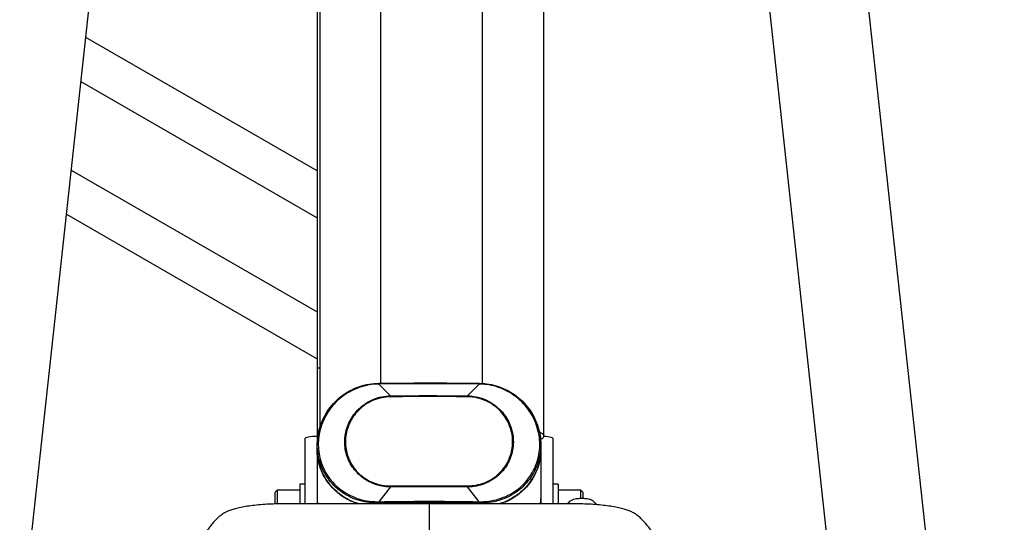
# Model space of a CAD drawing. Units: millimetres. Extents: x 2630 to 3833, y 20605 to 22477.
# Drawn here: x 3345 to 3828, y 21634 to 21881 of the extents above; entities that cross this region are included whole.
import ezdxf
from ezdxf.enums import TextEntityAlignment as Align

# ---------------------------------------------------------------- set-up
doc = ezdxf.new("R2010")
doc.units = ezdxf.units.MM
doc.styles.add('Annotative', font='arial.ttf')

# ---------------------------------------------------------------- blocks, each defined once
blk = doc.blocks.new('382H - Seated Lat. Pulldown')
for p, q in [((-55.75, 464.9), (-55.75, -112.99)), ((54.25, -116.93), (54.25, 465.02)), ((-25.75, -90.92), (-25.75, 463.98)), ((24.25, -91.03), (24.25, 464.04)), ((-57.08, 143.42), (-57.08, -119.66)), ((-236.3, -525.32), (-166.49, 118.16)), ((162.33, 118.14), (232.15, -525.32)), ((280.47, -520.09), (211, 120.12)), ((-57.08, 13.49), (-170.72, 79.1)), ((-173.08, 57.36), (-57.08, -9.61)), ((-177.8, 13.9), (-57.08, -55.8)), ((-180.16, -7.83), (-57.08, -78.89)), ((-55.75, -83.54), (-57.08, -83.54)), ((-27.08, -90.94), (-26.58, -90.93)), ((-21.03, -97.06), (-26.66, -91.28)), ((16.87, -97.06), (22.49, -91.28)), ((22.42, -90.93), (22.92, -90.94)), ((-63.08, -118.08), (-63.08, -150.13)), ((-56.95, -119.67), (-57.04, -121.31)), ((52.87, -121.31), (52.79, -119.67)), ((58.92, -150.13), (58.92, -118.08)), ((-57.08, -122.95), (-57.08, -150.12)), ((52.92, -150.12), (52.92, -122.95)), ((-76.71, -143.49), (-77.58, -144.36)), ((-77.58, -150.17), (-77.58, -144.36)), ((-65.58, -143.49), (-76.71, -143.49)), ((-76.71, -143.49), (-76.71, -150.17)), ((-63.08, -140.49), (-65.58, -140.49)), ((-65.58, -140.49), (-65.58, -150.13)), ((-21.03, -141.84), (-26.66, -149.12)), ((22.49, -149.12), (16.87, -141.84)), ((61.42, -140.49), (58.92, -140.49)), ((61.42, -140.49), (61.42, -150.13)), ((72.54, -143.49), (61.42, -143.49)), ((73.42, -144.36), (72.54, -143.49)), ((72.54, -147.61), (72.54, -143.49)), ((73.42, -144.36), (73.42, -147.6)), ((-26.58, -149.76), (-27.08, -149.77)), ((-27.08, -149.77), (-27.08, -150.1)), ((22.92, -149.77), (22.42, -149.76)), ((22.92, -149.77), (22.92, -150.1)), ((80.29, -150.6), (79.79, -149.96))]:
    blk.add_line(p, q)
at = {"flags": 128}
for points in [[(-26.66, -91.28), (-26.65, -91.18), (-26.65, -91.1), (-26.64, -91.03), (-26.63, -90.98), (-26.62, -90.94), (-26.6, -90.92), (-26.59, -90.92), (-26.58, -90.93)], [(22.49, -91.28), (22.49, -91.18), (22.48, -91.1), (22.47, -91.03), (22.46, -90.98), (22.45, -90.94), (22.44, -90.92), (22.43, -90.92), (22.42, -90.93)], [(-57.08, -117.04), (-58.25, -117.06), (-59.38, -117.12), (-60.42, -117.21), (-61.33, -117.34), (-62.07, -117.5), (-62.63, -117.68), (-62.97, -117.88), (-63.08, -118.08)], [(58.92, -118.08), (58.8, -117.88), (58.46, -117.68), (57.91, -117.5), (57.16, -117.34), (56.25, -117.21), (55.21, -117.12), (54.18, -117.06)], [(-57.08, -146.58), (-57.04, -148.18), (-56.87, -150.13)], [(52.7, -150.14), (52.87, -148.18), (52.92, -146.58)]]:
    blk.add_lwpolyline(points, dxfattribs=at)
for centre, radius, start, end in [((-26.87, -91.18), 0.318, 131.1272, 200.7982), ((22.71, -91.18), 0.318, 339.2031, 48.8659), ((-6.39, -97.5), 14.65, 178.2589, 180.121), ((2.22, -97.5), 14.65, 359.8792, 1.7417), ((-1.29, -141.32), 19.75, 179.9692, 181.4965), ((-2.88, -141.32), 19.75, 358.5041, 0.0315), ((-24.77, -149.13), 2.41, 179.8707, 195.5481), ((-23.99, -149.12), 2.67, 179.8891, 193.8397), ((19.82, -149.12), 2.67, 346.1603, 0.111), ((20.6, -149.13), 2.4, 344.4377, 0.1295), ((72.92, -163.22), 15.71, 74.2762, 105.7075), ((72.92, -168.72), 21.14, 82.347, 97.653)]:
    blk.add_arc(centre, radius, start, end)
for points, knots in [([(-27.08, -149.77), (-28.16, -149.76), (-30.84, -149.72), (-35.09, -148.98), (-39.71, -147.44), (-44.09, -145.1), (-48.01, -142.06), (-51.38, -138.35), (-54.01, -134.16), (-55.88, -129.54), (-56.87, -124.93), (-57.09, -120.4), (-56.65, -115.96), (-55.46, -111.38), (-53.47, -106.88), (-50.74, -102.69), (-47.36, -99), (-43.37, -95.86), (-38.92, -93.42), (-34.07, -91.74), (-30.07, -91.05), (-27.71, -90.96), (-27.08, -90.94)], [0, 0, 0, 0, 0.034412, 0.085593, 0.138138, 0.191458, 0.246314, 0.299819, 0.354908, 0.407741, 0.462158, 0.507545, 0.553941, 0.605431, 0.658384, 0.710371, 0.763811, 0.816773, 0.87124, 0.924755, 0.979834, 1, 1, 1, 1]), ([(-27.17, -91.29), (-27.79, -91.32), (-30.09, -91.42), (-34.02, -92.13), (-38.76, -93.79), (-43.14, -96.23), (-47.04, -99.29), (-50.35, -102.93), (-53.02, -107), (-54.98, -111.43), (-56.14, -115.89), (-56.57, -120.25), (-56.37, -124.65), (-55.4, -129.17), (-53.59, -133.67), (-51.01, -137.79), (-47.75, -141.41), (-43.89, -144.42), (-39.62, -146.72), (-35.07, -148.27), (-30.89, -149.04), (-28.23, -149.1), (-27.17, -149.12)], [0, 0, 0, 0, 0.020277, 0.074777, 0.129277, 0.183051, 0.236823, 0.289474, 0.342119, 0.394188, 0.446253, 0.491979, 0.537704, 0.591159, 0.644619, 0.698834, 0.753055, 0.807187, 0.861322, 0.913364, 0.965406, 1, 1, 1, 1]), ([(-26.66, -91.28), (-26.66, -91.28), (-26.83, -91.28), (-27, -91.29), (-27.17, -91.29)], [0, 0, 0, 0, 0.000116, 1, 1, 1, 1]), ([(22.49, -91.28), (22.49, -91.28), (18.98, -91.21), (11.95, -91.17), (1.23, -91.1), (-9.64, -91.12), (-18.99, -91.18), (-24.66, -91.25), (-26.66, -91.28), (-26.66, -91.28)], [0, 0, 0, 0, 0.000001, 0.214888, 0.429775, 0.653555, 0.877335, 0.999999, 1, 1, 1, 1]), ([(-26.58, -90.93), (-24.58, -90.9), (-18.94, -90.83), (-9.62, -90.75), (1.21, -90.74), (11.9, -90.79), (18.91, -90.89), (22.42, -90.93)], [0, 0, 0, 0, 0.122665, 0.346264, 0.570225, 0.784952, 1, 1, 1, 1]), ([(23, -91.29), (22.83, -91.29), (22.66, -91.28), (22.49, -91.28), (22.49, -91.28)], [0, 0, 0, 0, 0.999883, 1, 1, 1, 1]), ([(22.92, -90.94), (23.99, -90.99), (26.69, -91.12), (30.95, -92.05), (35.59, -93.81), (39.94, -96.37), (43.89, -99.66), (47.22, -103.56), (49.87, -107.94), (51.72, -112.67), (52.71, -117.37), (52.92, -121.89), (52.48, -126.33), (51.28, -130.8), (49.28, -135.19), (46.55, -139.17), (43.16, -142.67), (39.18, -145.56), (34.71, -147.79), (29.87, -149.23), (25.87, -149.77), (23.55, -149.77), (22.92, -149.77)], [0, 0, 0, 0, 0.034414, 0.086279, 0.138145, 0.192234, 0.246323, 0.300622, 0.354917, 0.408537, 0.462154, 0.508062, 0.553971, 0.606192, 0.658418, 0.711129, 0.763844, 0.817559, 0.871274, 0.925571, 0.979867, 1, 1, 1, 1]), ([(23, -149.12), (23.63, -149.11), (25.92, -149.09), (29.85, -148.53), (34.59, -147.09), (38.97, -144.89), (42.87, -142.05), (46.18, -138.61), (48.86, -134.72), (50.81, -130.43), (51.98, -126.06), (52.41, -121.72), (52.2, -117.3), (51.23, -112.72), (49.43, -108.09), (46.84, -103.8), (43.58, -99.97), (39.72, -96.74), (35.46, -94.2), (30.9, -92.44), (26.72, -91.5), (24.07, -91.35), (23, -91.29)], [0, 0, 0, 0, 0.020244, 0.074743, 0.129243, 0.183017, 0.23679, 0.28944, 0.342085, 0.394157, 0.446224, 0.491966, 0.537708, 0.591157, 0.644611, 0.698826, 0.753047, 0.807182, 0.861319, 0.913363, 0.965405, 1, 1, 1, 1]), ([(-21.03, -141.84), (-21.03, -141.84), (-21.46, -141.84), (-23.15, -141.78), (-26.11, -141.35), (-29.75, -140.21), (-33.14, -138.47), (-36.18, -136.21), (-38.77, -133.48), (-40.87, -130.36), (-42.39, -126.94), (-43.31, -123.3), (-43.6, -119.55), (-43.25, -115.79), (-42.25, -112.12), (-40.66, -108.66), (-38.51, -105.52), (-35.89, -102.77), (-32.85, -100.5), (-29.33, -98.66), (-25.35, -97.43), (-22.47, -97.09), (-21.03, -97.06), (-21.03, -97.06)], [0, 0, 0, 0, 0.000001, 0.017991, 0.071962, 0.125934, 0.179985, 0.234035, 0.287868, 0.341701, 0.395379, 0.449056, 0.502792, 0.556527, 0.610465, 0.664403, 0.717995, 0.771588, 0.824776, 0.877963, 0.938984, 0.999999, 1, 1, 1, 1]), ([(-21.04, -97.54), (-22.45, -97.63), (-25.27, -97.82), (-29.18, -99.05), (-32.65, -100.82), (-35.64, -103.04), (-38.23, -105.73), (-40.36, -108.82), (-41.93, -112.22), (-42.91, -115.83), (-43.25, -119.53), (-42.97, -123.23), (-42.06, -126.8), (-40.56, -130.17), (-38.49, -133.23), (-35.93, -135.91), (-32.93, -138.11), (-29.59, -139.8), (-26.01, -140.89), (-23.12, -141.29), (-21.45, -141.31), (-21.04, -141.31)], [0, 0, 0, 0, 0.060823, 0.121654, 0.17482, 0.227988, 0.281641, 0.335294, 0.389328, 0.443362, 0.497202, 0.551044, 0.604818, 0.658592, 0.712488, 0.766385, 0.820421, 0.874456, 0.928279, 0.982101, 1, 1, 1, 1]), ([(16.87, -97.54), (13.21, -97.5), (5.89, -97.44), (-6.76, -97.42), (-15.73, -97.49), (-21.04, -97.54)], [0, 0, 0, 0, 0.289925, 0.579841, 1, 1, 1, 1]), ([(-21.03, -97.06), (-21.03, -97.06), (-15.73, -97), (-6.76, -96.99), (5.88, -96.99), (13.21, -97.03), (16.87, -97.06), (16.87, -97.06)], [0, 0, 0, 0, 0.000002, 0.420156, 0.71008, 0.999998, 1, 1, 1, 1]), ([(16.87, -97.06), (16.87, -97.06), (17.29, -97.07), (18.98, -97.15), (21.93, -97.63), (25.58, -98.85), (28.97, -100.68), (32.01, -103.02), (34.6, -105.84), (36.7, -109.02), (38.22, -112.5), (39.15, -116.17), (39.43, -119.93), (39.08, -123.68), (38.09, -127.31), (36.5, -130.71), (34.35, -133.79), (31.73, -136.46), (28.69, -138.64), (25.17, -140.39), (21.19, -141.54), (18.31, -141.83), (16.87, -141.84), (16.87, -141.84)], [0, 0, 0, 0, 0.000001, 0.017877, 0.071872, 0.125866, 0.179958, 0.234047, 0.287817, 0.341586, 0.395291, 0.448994, 0.502733, 0.556471, 0.61036, 0.66425, 0.717924, 0.771597, 0.824757, 0.877917, 0.938961, 0.999999, 1, 1, 1, 1]), ([(16.87, -141.31), (18.29, -141.24), (21.11, -141.1), (25.02, -139.96), (28.48, -138.28), (31.48, -136.15), (34.07, -133.54), (36.2, -130.52), (37.76, -127.17), (38.74, -123.6), (39.09, -119.91), (38.81, -116.21), (37.89, -112.6), (36.39, -109.17), (34.32, -106.05), (31.76, -103.29), (28.76, -101), (25.42, -99.22), (21.84, -98.05), (18.95, -97.59), (17.29, -97.55), (16.87, -97.54)], [0, 0, 0, 0, 0.060846, 0.121698, 0.174838, 0.22798, 0.281713, 0.335447, 0.389433, 0.443418, 0.497261, 0.551105, 0.604905, 0.658705, 0.712539, 0.766372, 0.820448, 0.874525, 0.928369, 0.982213, 1, 1, 1, 1]), ([(51.75, -114.66), (52.24, -114.89), (53.35, -115.42), (54.24, -116.29), (54.31, -117.24), (53.77, -118.02), (52.93, -118.45), (52.66, -118.58)], [0, 0, 0, 0, 0.183601, 0.418728, 0.660275, 0.892242, 1, 1, 1, 1]), ([(52.5, -118.66), (52.68, -119.64), (52.95, -121.07), (52.86, -122.5), (52.83, -122.94)], [0, 0, 0, 0, 0.689022, 1, 1, 1, 1]), ([(-36.34, -150.11), (-36.85, -149.98), (-38.98, -149.47), (-42.46, -147.75), (-46.56, -145.04), (-50.11, -141.63), (-52.98, -137.77), (-55.17, -133.44), (-56.55, -128.83), (-57.17, -124.72), (-56.99, -122.21), (-56.93, -121.31)], [0, 0, 0, 0, 0.041239, 0.169068, 0.30054, 0.425877, 0.554689, 0.678495, 0.805787, 0.930642, 1, 1, 1, 1]), ([(-37.27, -150.11), (-38.77, -149.54), (-41.83, -148.38), (-45.98, -145.7), (-49.68, -142.34), (-52.73, -138.39), (-55.05, -133.97), (-56.5, -129.23), (-57.13, -125.49), (-57.02, -123.4), (-57, -122.95)], [0, 0, 0, 0, 0.132238, 0.270853, 0.410359, 0.549855, 0.688546, 0.827223, 0.963186, 1, 1, 1, 1]), ([(52.77, -121.31), (52.83, -122.37), (52.98, -125.03), (52.28, -129.28), (50.83, -133.87), (48.57, -138.16), (45.63, -141.98), (42.03, -145.33), (37.87, -147.97), (34.54, -149.58), (32.59, -150.03), (32.25, -150.11)], [0, 0, 0, 0, 0.082102, 0.206295, 0.334073, 0.458702, 0.586814, 0.713837, 0.844431, 0.973387, 1, 1, 1, 1]), ([(52.82, -123.2), (52.81, -124.31), (52.79, -127.06), (51.8, -131.3), (50.04, -135.8), (47.5, -139.92), (44.29, -143.59), (40.45, -146.65), (36.6, -148.9), (33.94, -149.76), (32.86, -150.11)], [0, 0, 0, 0, 0.092213, 0.22637, 0.360537, 0.495656, 0.630787, 0.768618, 0.90645, 1, 1, 1, 1]), ([(-21.04, -141.31), (-17.38, -141.29), (-10.05, -141.26), (2.59, -141.25), (11.56, -141.29), (16.87, -141.31)], [0, 0, 0, 0, 0.289925, 0.579841, 1, 1, 1, 1]), ([(16.87, -141.84), (16.87, -141.84), (11.56, -141.8), (2.59, -141.73), (-10.05, -141.75), (-17.37, -141.8), (-21.03, -141.84), (-21.03, -141.84)], [0, 0, 0, 0, 0.000002, 0.420156, 0.710081, 0.999998, 1, 1, 1, 1]), ([(-27.17, -149.12), (-27, -149.12), (-26.83, -149.12), (-26.66, -149.12), (-26.66, -149.12)], [0, 0, 0, 0, 0.999883, 1, 1, 1, 1]), ([(-26.66, -149.12), (-26.66, -149.12), (-23.15, -149.05), (-16.11, -148.95), (-5.39, -148.89), (5.48, -148.9), (14.82, -148.99), (20.49, -149.08), (22.49, -149.12), (22.49, -149.12)], [0, 0, 0, 0, 0.000001, 0.214888, 0.429775, 0.653555, 0.877335, 0.999999, 1, 1, 1, 1]), ([(22.42, -149.76), (20.42, -149.73), (14.77, -149.65), (5.45, -149.57), (-5.38, -149.55), (-16.07, -149.61), (-23.08, -149.71), (-26.58, -149.76)], [0, 0, 0, 0, 0.122665, 0.346264, 0.570225, 0.784952, 1, 1, 1, 1]), ([(22.49, -149.12), (22.49, -149.12), (22.66, -149.12), (22.83, -149.12), (23, -149.12)], [0, 0, 0, 0, 0.000116, 1, 1, 1, 1]), ([(68.74, -148.09), (68.66, -148.12), (68.15, -148.3), (67.34, -148.81), (66.47, -149.47), (66.07, -149.96), (65.92, -150.13)], [0, 0, 0, 0, 0.078993, 0.461123, 0.808296, 1, 1, 1, 1]), ([(79.79, -149.96), (79.41, -149.59), (78.79, -148.99), (77.85, -148.41), (77.31, -148.18), (77.1, -148.09)], [0, 0, 0, 0, 0.472173, 0.786338, 1, 1, 1, 1]), ([(-2.08, -150.09), (-6.2, -150.09), (-14.02, -150.09), (-25.15, -150.1), (-35.06, -150.11), (-43.75, -150.11), (-51.23, -150.12), (-57.49, -150.12), (-62.41, -150.13), (-66.4, -150.13), (-69.96, -150.14), (-73.69, -150.13), (-77.68, -150.19), (-81.79, -150.38), (-85.82, -150.67), (-89.6, -151.09), (-93, -151.6), (-95.94, -152.19), (-98.32, -152.82), (-100.36, -153.53), (-102.26, -154.4), (-103.9, -155.41), (-105.41, -156.66), (-106.84, -158), (-108.31, -159.57), (-109.67, -161.22), (-110.91, -162.92), (-111.75, -164.23), (-112.28, -165.16), (-112.56, -165.67), (-113.12, -166.76), (-113.88, -168.55), (-114.61, -171.15), (-114.98, -174.57), (-115.47, -178.74), (-115.72, -181.89), (-115.85, -183.59)], [0, 0, 0, 0, 0.072459, 0.137764, 0.195914, 0.246913, 0.290775, 0.327513, 0.357145, 0.377507, 0.397734, 0.41978, 0.443229, 0.467893, 0.493677, 0.518939, 0.543251, 0.566609, 0.58766, 0.604502, 0.620166, 0.639097, 0.661464, 0.686216, 0.713108, 0.752225, 0.790814, 0.824547, 0.835919, 0.846664, 0.859806, 0.877469, 0.900172, 0.92817, 0.961251, 1, 1, 1, 1]), ([(-2.08, -150.12), (-2.08, -150.1), (-2.08, -149.95), (-2.08, -150.33), (-2.08, -151.46), (-2.08, -153.5), (-2.08, -156.19), (-2.08, -159.36), (-2.08, -162.6), (-2.08, -165.73), (-2.08, -167.79), (-2.08, -168.77)], [0, 0, 0, 0, 0.015475, 0.131625, 0.254355, 0.381136, 0.50856, 0.633056, 0.759625, 0.885797, 1, 1, 1, 1]), ([(111.69, -183.59), (111.55, -181.89), (111.3, -178.74), (110.81, -174.57), (110.45, -171.15), (109.72, -168.55), (108.96, -166.76), (108.39, -165.67), (108.11, -165.16), (107.58, -164.23), (106.75, -162.92), (105.51, -161.22), (104.14, -159.57), (102.67, -158), (101.25, -156.66), (99.73, -155.41), (98.1, -154.4), (96.2, -153.53), (94.16, -152.82), (91.78, -152.19), (88.83, -151.6), (85.43, -151.09), (81.65, -150.67), (77.63, -150.38), (73.51, -150.19), (69.53, -150.13), (65.79, -150.14), (62.24, -150.13), (58.25, -150.13), (53.32, -150.12), (47.06, -150.12), (39.58, -150.11), (30.89, -150.11), (20.99, -150.1), (9.86, -150.09), (2.03, -150.09), (-2.08, -150.09)], [0, 0, 0, 0, 0.038749, 0.07183, 0.099828, 0.122531, 0.140194, 0.153336, 0.164081, 0.175453, 0.209186, 0.247775, 0.286892, 0.313784, 0.338536, 0.360903, 0.379834, 0.395498, 0.41234, 0.433391, 0.456749, 0.481061, 0.506323, 0.532107, 0.556771, 0.58022, 0.602266, 0.622493, 0.642855, 0.672487, 0.709225, 0.753087, 0.804086, 0.862236, 0.927541, 1, 1, 1, 1])]:
    blk.add_open_spline(points, degree=3, knots=knots)
at = {"style": 'Annotative'}
blk.add_attdef('XXX', text='', height=100, dxfattribs=at).set_placement((-4.68, -1052.37), align=Align.MIDDLE_CENTER)

msp = doc.modelspace()

# ---------------------------------------------------------------- block references
msp.add_blockref('382H - Seated Lat. Pulldown', (3547.67, 21792.9))

doc.saveas('drawing.dxf')
